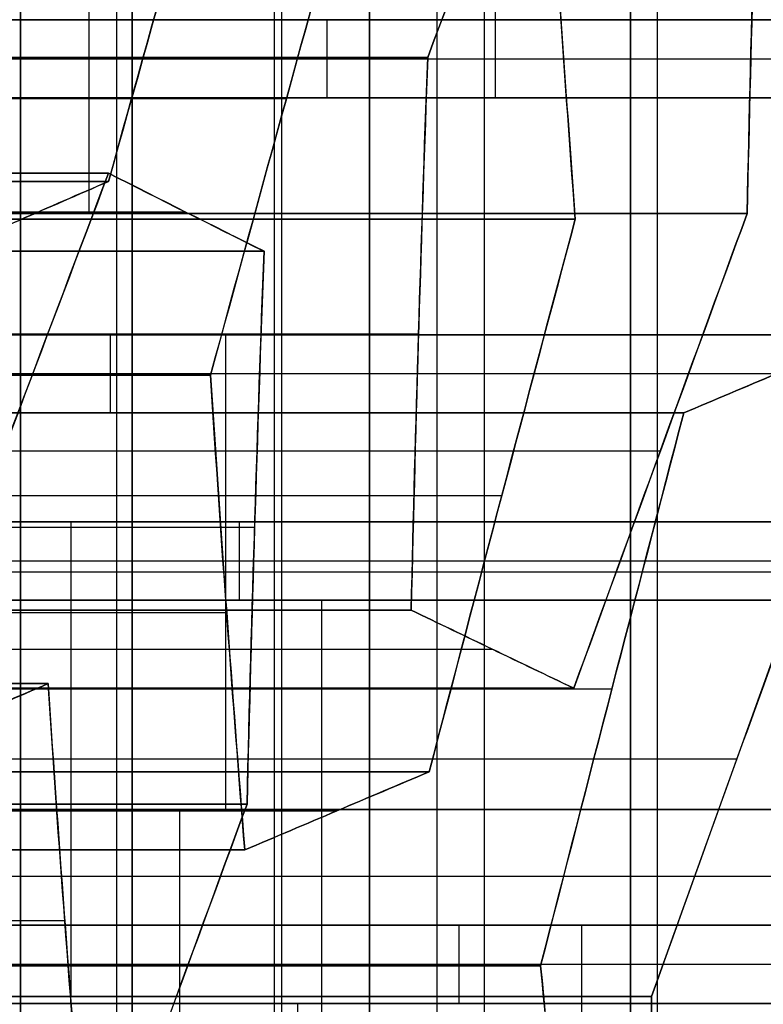
# Model space of a CAD drawing. Units: millimetres. Extents: x -40 to 100, y -170 to 50.
# Drawn here: x 42 to 43, y -117 to -117 of the extents above; entities that cross this region are included whole.
import ezdxf

# ---------------------------------------------------------------- set-up
doc = ezdxf.new("R2010")
doc.units = ezdxf.units.MM
doc.header["$MEASUREMENT"] = 0
doc.layers.add('Predefinito', color=18, linetype='Continuous', true_color=0x000000)

# ---------------------------------------------------------------- blocks, each defined once
blk = doc.blocks.new('Blocco 01')
at = {"layer": 'Predefinito'}
for p, q in [((-2.9902, 12.73958, -5.5898), (-2.9902, 13.31789, -5.5898)), ((-2.9902, 13.31789, -5.5898), (-2.9902, 12.73958, -5.5898)), ((-2.88714, 12.7323, -5.66888), (-2.88714, 13.31061, -5.66888)), ((-3.21188, 13.29161, 5.55902), (-3.21188, 12.71331, 5.55902)), ((-3.21188, 12.71331, 5.55902), (-3.21188, 13.29161, 5.55902)), ((-3.20831, 12.71331, -5.56108), (-3.20831, 13.29161, -5.56108)), ((-3.20831, 13.29161, -5.56108), (-3.20831, 12.71331, -5.56108)), ((-3.19492, 12.67968, 5.68781), (-3.19492, 13.25798, 5.68781)), ((-3.12412, 12.66902, -5.76433), (-3.12412, 13.24733, -5.76433)), ((-3.12412, 13.24733, -5.76433), (-3.12412, 12.66902, -5.76433)), ((-3.02106, 13.24028, -5.84341), (-3.02106, 12.66198, -5.84341)), ((-2.93794, 12.65314, 5.91603), (-2.93794, 13.23145, 5.91603)), ((-2.93794, 13.23145, 5.91603), (-2.93794, 12.65314, 5.91603)), ((-2.918, 13.23244, -5.9225), (-2.918, 12.65413, -5.9225)), ((-2.918, 12.65413, -5.9225), (-2.918, 13.23244, -5.9225)), ((-3.05795, 12.64985, 5.86632), (-3.05795, 13.22816, 5.86632)), ((-3.17797, 13.22404, 5.81661), (-3.17797, 12.64574, 5.81661)), ((-3.17797, 12.64574, 5.81661), (-3.17797, 13.22404, 5.81661)), ((-3.24414, 12.63608, -5.81405), (-3.24414, 13.21438, -5.81405)), ((-2.93496, 13.19242, -6.05129), (-2.93496, 12.61412, -6.05129)), ((-3.14214, 13.15694, 6.06957), (-3.14214, 12.57864, 6.06957)), ((-3.02213, 13.16013, 6.11928), (-3.02213, 12.58182, 6.11928)), ((-3.02213, 12.58182, 6.11928), (-3.02213, 13.16013, 6.11928)), ((-3.26216, 12.57466, 6.01986), (-3.26216, 13.15296, 6.01986)), ((-3.26216, 13.15296, 6.01986), (-3.26216, 12.57466, 6.01986)), ((-2.95192, 12.57402, -6.18008), (-2.95192, 13.15232, -6.18008)), ((-2.95192, 13.15232, -6.18008), (-2.95192, 12.57402, -6.18008)), ((-3.00517, 13.12492, 6.24808), (-3.00517, 12.54662, 6.24808)), ((-3.07193, 13.12077, -6.22979), (-3.07193, 12.54246, -6.22979)), ((-2.86773, 12.5256, -6.38333), (-2.86773, 13.1039, -6.38333)), ((-2.86773, 13.1039, -6.38333), (-2.86773, 12.5256, -6.38333)), ((-3.19195, 13.08886, -6.2795), (-3.19195, 12.51056, -6.2795)), ((-3.19195, 12.51056, -6.2795), (-3.19195, 13.08886, -6.2795)), ((-2.98822, 13.08948, 6.37687), (-2.98822, 12.51118, 6.37687)), ((-2.98822, 12.51118, 6.37687), (-2.98822, 13.08948, 6.37687)), ((-2.98774, 12.4947, -6.43305), (-2.98774, 13.07301, -6.43305)), ((-2.85429, 13.05573, 6.55141), (-2.85429, 12.47742, 6.55141)), ((-2.85429, 12.47742, 6.55141), (-2.85429, 13.05573, 6.55141)), ((-3.09128, 13.05192, 6.45595), (-3.09128, 12.47362, 6.45595)), ((-3.10776, 12.46345, -6.48276), (-3.10776, 13.04176, -6.48276)), ((-3.10776, 13.04176, -6.48276), (-3.10776, 12.46345, -6.48276)), ((-2.95735, 12.4404, 6.63049), (-2.95735, 13.01871, 6.63049)), ((-3.19434, 12.43591, 6.53503), (-3.19434, 13.01421, 6.53503)), ((-3.19434, 13.01421, 6.53503), (-3.19434, 12.43591, 6.53503)), ((-3.12471, 12.4233, -6.61155), (-3.12471, 13.0016, -6.61155)), ((-3.06041, 12.98152, 6.70957), (-3.06041, 12.40321, 6.70957)), ((-3.06041, 12.40321, 6.70957), (-3.06041, 12.98152, 6.70957)), ((-3.14167, 12.38308, -6.74034), (-3.14167, 12.96138, -6.74034)), ((-3.14167, 12.96138, -6.74034), (-3.14167, 12.38308, -6.74034)), ((-3.03861, 12.37358, -6.81942), (-3.03861, 12.95189, -6.81942)), ((-3.27853, 12.94286, 6.73828), (-3.27853, 12.36456, 6.73828)), ((-3.27853, 12.36456, 6.73828), (-3.27853, 12.94286, 6.73828)), ((-3.04345, 12.36732, 6.83836), (-3.04345, 12.94563, 6.83836)), ((-2.93555, 12.9417, -6.8985), (-2.93555, 12.3634, -6.8985)), ((-2.93555, 12.3634, -6.8985), (-2.93555, 12.9417, -6.8985)), ((-3.0265, 12.33123, 6.96715), (-3.0265, 12.90954, 6.96715)), ((-3.0265, 12.90954, 6.96715), (-3.0265, 12.33123, 6.96715)), ((-2.90648, 12.33159, 7.01687), (-2.90648, 12.9099, 7.01687)), ((-3.26157, 12.90753, 6.86708), (-3.26157, 12.32923, 6.86708)), ((-2.85136, 12.89112, -7.10176), (-2.85136, 12.31282, -7.10176)), ((-2.85136, 12.31282, -7.10176), (-2.85136, 12.89112, -7.10176)), ((-3.24461, 12.29369, 6.99587), (-3.24461, 12.87199, 6.99587)), ((-3.24461, 12.87199, 6.99587), (-3.24461, 12.29369, 6.99587)), ((-2.86831, 12.27191, -7.23055), (-2.86831, 12.85021, -7.23055)), ((-2.88527, 12.23096, -7.35934), (-2.88527, 12.80926, -7.35934)), ((-2.88527, 12.80926, -7.35934), (-2.88527, 12.23096, -7.35934)), ((-2.85429, 12.72947, 6.55141), (-3.06041, 12.72947, 6.70957)), ((-3.19434, 12.7217, 6.53503), (-3.43437, 12.7217, 6.43561)), ((-3.10776, 12.71242, -6.48276), (-3.14167, 12.71242, -6.74034)), ((-2.69552, 12.68231, -6.79908), (-2.93555, 12.68231, -6.8985)), ((-2.93555, 12.66239, -6.8985), (-3.14167, 12.66239, -6.74034)), ((-3.0265, 12.65637, 6.96715), (-3.06041, 12.65637, 6.70957)), ((-2.61133, 12.63111, -7.00233), (-2.85136, 12.63111, -7.10176)), ((-3.24461, 12.61827, 6.99587), (-3.27853, 12.61827, 6.73828)), ((-2.78647, 12.62062, 7.06658), (-3.0265, 12.62062, 6.96715)), ((-2.85136, 12.56104, -7.10176), (-2.88527, 12.56104, -7.35934)), ((-3.45073, 12.54529, 7.15403), (-3.24461, 12.54529, 6.99587)), ((-2.67915, 12.50777, -7.5175), (-2.88527, 12.50777, -7.35934))]:
    blk.add_line(p, q, dxfattribs=at)
at = {"layer": 'Predefinito', "extrusion": (0, 1, 0)}
for centre, radius in [((0, 0, 12.75155), 8.9), ((0, 0, 12.6), 10.44)]:
    blk.add_circle(centre, radius, dxfattribs=at)
at = {"layer": 'Predefinito', "extrusion": (2.37555e-20, 1, 1.80441e-19)}
for centre, radius, start, end in [((0, 0, 12.70986), 8, 57.5, 77.5), ((0, 0, 12.63816), 8.9375, 62.664452, 72.335548), ((0, 0, 12.55), 8.85, 253.01148, 301.98852)]:
    blk.add_arc(centre, radius, start, end, dxfattribs=at)
at = {"layer": 'Predefinito', "extrusion": (1.81998e-19, 1, 1.59608e-19)}
for centre, radius, start, end in [((0, 0, 12.70311), 8.9, 270, 7.5), ((0, 0, 12.70311), 8.9, 7.5, 270), ((0, 0, 12.4866), 9.025, 270, 7.5), ((0, 0, 12.4866), 9.025, 7.5, 270)]:
    blk.add_arc(centre, radius, start, end, dxfattribs=at)
at = {"layer": 'Predefinito', "extrusion": (0, 1, 0)}
for centre, radius, start, end in [((0, 0, 12.70311), 8.9, 270, 90), ((0, 0, 12.4866), 9.025, 270, 90), ((0, 0, 12.4866), 9.025, 63.318214, 71.681786)]:
    blk.add_arc(centre, radius, start, end, dxfattribs=at)
at = {"layer": 'Predefinito', "extrusion": (-1.28906e-19, 1, 3.11207e-19)}
blk.add_arc((0, 0, 12.64142), 8, 57.5, 77.5, dxfattribs=at)
at = {"layer": 'Predefinito', "extrusion": (-4.80287e-20, 1, 1.15951e-19)}
blk.add_arc((0, 0, 12.64142), 8, 57.5, 77.5, dxfattribs=at)
at = {"layer": 'Predefinito', "extrusion": (3.52178e-19, 1, -8.50232e-19)}
blk.add_arc((0, 0, 12.57071), 8.02929, 57.5, 77.5, dxfattribs=at)
at = {"layer": 'Predefinito', "extrusion": (-2.36621e-16, 1, 5.71253e-16)}
blk.add_arc((0, 0, 12.57071), 8.02929, 57.5, 77.5, dxfattribs=at)
at = {"layer": 'Predefinito', "extrusion": (-4.11542e-19, 1, 9.93551e-19)}
blk.add_arc((0, 0, 12.4866), 9.025, 63.318214, 71.681786, dxfattribs=at)
at = {"layer": 'Predefinito', "extrusion": (3.94477e-19, 1, -3.02693e-19)}
blk.add_arc((0, 0, 12.475), 8.125, 57.5, 77.5, dxfattribs=at)
at = {"layer": 'Predefinito', "extrusion": (0.608761, -4.13486e-12, 0.793353)}
blk.add_open_spline([(-3.34581, 12.73958, 5.38448), (-3.27712, 12.76591, 5.33178), (-3.20841, 12.79217, 5.27906), (-3.13969, 12.81836, 5.22632)], degree=3, dxfattribs=at)
at = {"layer": 'Predefinito', "extrusion": (0.608761, 6.90822e-11, 0.793353)}
blk.add_open_spline([(-3.13969, 12.81836, 5.22632), (-3.20859, 12.7921, 5.27919), (-3.27729, 12.76585, 5.33191), (-3.34581, 12.73958, 5.38448)], degree=3, dxfattribs=at)
at = {"layer": 'Predefinito', "extrusion": (-0.991445, 3.05807e-12, 0.130526)}
blk.add_open_spline([(-2.9902, 12.73958, -5.5898), (-2.9789, 12.76591, -5.50396), (-2.96759, 12.79217, -5.4181), (-2.95628, 12.81836, -5.33221)], degree=3, dxfattribs=at)
at = {"layer": 'Predefinito', "extrusion": (-0.991445, -1.26694e-10, 0.130526)}
blk.add_open_spline([(-2.95628, 12.81836, -5.33221), (-2.96762, 12.7921, -5.41831), (-2.97892, 12.76585, -5.50417), (-2.9902, 12.73958, -5.5898)], degree=3, dxfattribs=at)
at = {"layer": 'Predefinito', "extrusion": (0.608761, 6.83714e-12, 0.793353)}
blk.add_open_spline([(-3.00576, 12.79105, 5.40086), (-3.07448, 12.76522, 5.45359), (-3.14319, 12.73931, 5.50631), (-3.21188, 12.71331, 5.55902)], degree=3, dxfattribs=at)
at = {"layer": 'Predefinito', "extrusion": (0.608761, 5.09716e-11, 0.793353)}
blk.add_open_spline([(-3.21188, 12.71331, 5.55902), (-3.14339, 12.73923, 5.50647), (-3.07469, 12.76514, 5.45376), (-3.00576, 12.79105, 5.40086)], degree=3, dxfattribs=at)
at = {"layer": 'Predefinito', "extrusion": (-0.991445, -3.64114e-12, 0.130526)}
blk.add_open_spline([(-3.1744, 12.79105, -5.3035), (-3.18571, 12.76522, -5.38938), (-3.19701, 12.7393, -5.47524), (-3.20831, 12.71331, -5.56108)], degree=3, dxfattribs=at)
at = {"layer": 'Predefinito', "extrusion": (-0.991445, -2.20445e-10, 0.130526)}
blk.add_open_spline([(-3.20831, 12.71331, -5.56108), (-3.19705, 12.73923, -5.47549), (-3.18574, 12.76514, -5.38964), (-3.1744, 12.79105, -5.3035)], degree=3, dxfattribs=at)
at = {"layer": 'Predefinito', "extrusion": (0.608761, -1.01701e-12, 0.793353)}
blk.add_open_spline([(-2.78408, 12.72419, -5.74796), (-2.85271, 12.72987, -5.69529), (-2.92141, 12.73501, -5.64257), (-2.9902, 12.73958, -5.5898)], degree=3, dxfattribs=at)
at = {"layer": 'Predefinito', "extrusion": (0.608761, 1.30066e-11, 0.793353)}
blk.add_open_spline([(-2.9902, 12.73958, -5.5898), (-2.91674, 12.73469, -5.64616), (-2.84884, 12.72955, -5.69826), (-2.78408, 12.72419, -5.74796)], degree=3, dxfattribs=at)
at = {"layer": 'Predefinito', "extrusion": (0.608761, -3.01826e-12, 0.793353)}
blk.add_open_spline([(-2.93794, 12.65314, 5.91603), (-2.86926, 12.67841, 5.86333), (-2.80055, 12.70357, 5.81061), (-2.73182, 12.72862, 5.75787)], degree=3, dxfattribs=at)
at = {"layer": 'Predefinito', "extrusion": (0.608761, -4.02374e-11, 0.793353)}
blk.add_open_spline([(-2.73182, 12.72862, 5.75787), (-2.80083, 12.70347, 5.81082), (-2.86952, 12.67831, 5.86353), (-2.93794, 12.65314, 5.91603)], degree=3, dxfattribs=at)
at = {"layer": 'Predefinito', "extrusion": (-0.382683, -5.48171e-12, 0.92388)}
blk.add_open_spline([(-3.20831, 12.71331, -5.56108), (-3.28835, 12.69099, -5.59423), (-3.36836, 12.66846, -5.62737), (-3.44835, 12.64574, -5.6605)], degree=3, dxfattribs=at)
at = {"layer": 'Predefinito', "extrusion": (-0.382683, -1.07361e-10, 0.92388)}
blk.add_open_spline([(-3.44835, 12.64574, -5.6605), (-3.36899, 12.66827, -5.62764), (-3.28902, 12.6908, -5.59451), (-3.20831, 12.71331, -5.56108)], degree=3, dxfattribs=at)
at = {"layer": 'Predefinito', "extrusion": (-0.991445, 1.18281e-12, 0.130526)}
blk.add_open_spline([(-3.21188, 12.71331, 5.55902), (-3.20057, 12.69099, 5.64491), (-3.18927, 12.66846, 5.73077), (-3.17797, 12.64574, 5.81661)], degree=3, dxfattribs=at)
at = {"layer": 'Predefinito', "extrusion": (-0.991445, 3.76232e-11, 0.130526)}
blk.add_open_spline([(-3.17797, 12.64574, 5.81661), (-3.18918, 12.66827, 5.73145), (-3.20048, 12.6908, 5.64563), (-3.21188, 12.71331, 5.55902)], degree=3, dxfattribs=at)
at = {"layer": 'Predefinito', "extrusion": (-0.382683, 2.67426e-12, 0.92388)}
blk.add_open_spline([(-3.36415, 12.60281, -5.86376), (-3.2842, 12.62508, -5.83064), (-3.20419, 12.64715, -5.7975), (-3.12412, 12.66902, -5.76433)], degree=3, dxfattribs=at)
at = {"layer": 'Predefinito', "extrusion": (-0.382683, 4.63064e-11, 0.92388)}
blk.add_open_spline([(-3.12412, 12.66902, -5.76433), (-3.20488, 12.64696, -5.79778), (-3.28485, 12.62489, -5.83091), (-3.36415, 12.60281, -5.86376)], degree=3, dxfattribs=at)
at = {"layer": 'Predefinito', "extrusion": (0.608761, 3.33933e-13, 0.793353)}
blk.add_open_spline([(-3.12412, 12.66902, -5.76433), (-3.05546, 12.6646, -5.81702), (-2.98675, 12.65963, -5.86974), (-2.918, 12.65413, -5.9225)], degree=3, dxfattribs=at)
at = {"layer": 'Predefinito', "extrusion": (0.608761, -1.05639e-11, 0.793353)}
blk.add_open_spline([(-2.918, 12.65413, -5.9225), (-2.98275, 12.65931, -5.87281), (-3.05064, 12.66429, -5.82072), (-3.12412, 12.66902, -5.76433)], degree=3, dxfattribs=at)
at = {"layer": 'Predefinito', "extrusion": (-0.382683, -9.96086e-13, 0.92388)}
blk.add_open_spline([(-3.17797, 12.64574, 5.81661), (-3.09803, 12.64875, 5.84972), (-3.01802, 12.65122, 5.88286), (-2.93794, 12.65314, 5.91603)], degree=3, dxfattribs=at)
at = {"layer": 'Predefinito', "extrusion": (-0.382683, 2.10185e-11, 0.92388)}
blk.add_open_spline([(-2.93794, 12.65314, 5.91603), (-3.02338, 12.65109, 5.88064), (-3.102, 12.6486, 5.84808), (-3.17797, 12.64574, 5.81661)], degree=3, dxfattribs=at)
at = {"layer": 'Predefinito', "extrusion": (-0.991445, -2.85092e-12, 0.130526)}
blk.add_open_spline([(-2.918, 12.65413, -5.9225), (-2.92931, 12.62748, -6.00837), (-2.94061, 12.60077, -6.09423), (-2.95192, 12.57402, -6.18008)], degree=3, dxfattribs=at)
at = {"layer": 'Predefinito', "extrusion": (-0.991445, 1.37924e-10, 0.130526)}
blk.add_open_spline([(-2.95192, 12.57402, -6.18008), (-2.94063, 12.60073, -6.09438), (-2.92933, 12.62743, -6.00853), (-2.918, 12.65413, -5.9225)], degree=3, dxfattribs=at)
at = {"layer": 'Predefinito', "extrusion": (-0.382683, 2.51315e-14, 0.92388)}
blk.add_open_spline([(-3.02213, 12.58182, 6.11928), (-3.10208, 12.57997, 6.08617), (-3.18209, 12.57758, 6.05302), (-3.26216, 12.57466, 6.01986)], degree=3, dxfattribs=at)
at = {"layer": 'Predefinito', "extrusion": (-0.382683, 2.43366e-12, 0.92388)}
blk.add_open_spline([(-3.26216, 12.57466, 6.01986), (-3.1862, 12.57743, 6.05132), (-3.10758, 12.57984, 6.08389), (-3.02213, 12.58182, 6.11928)], degree=3, dxfattribs=at)
at = {"layer": 'Predefinito', "extrusion": (-0.991445, 1.16418e-12, 0.130526)}
blk.add_open_spline([(-2.98822, 12.51118, 6.37687), (-2.99951, 12.53487, 6.29105), (-3.01082, 12.55842, 6.20519), (-3.02213, 12.58182, 6.11928)], degree=3, dxfattribs=at)
at = {"layer": 'Predefinito', "extrusion": (-0.991445, -8.65824e-11, 0.130526)}
blk.add_open_spline([(-3.02213, 12.58182, 6.11928), (-3.01075, 12.55828, 6.20571), (-2.99945, 12.53473, 6.29155), (-2.98822, 12.51118, 6.37687)], degree=3, dxfattribs=at)
at = {"layer": 'Predefinito', "extrusion": (0.608761, -1.29352e-11, 0.793353)}
blk.add_open_spline([(-3.26216, 12.57466, 6.01986), (-3.33088, 12.54895, 6.07259), (-3.39958, 12.52317, 6.12531), (-3.46828, 12.49731, 6.17802)], degree=3, dxfattribs=at)
at = {"layer": 'Predefinito', "extrusion": (0.608761, 1.88629e-10, 0.793353)}
blk.add_open_spline([(-3.46828, 12.49731, 6.17802), (-3.39978, 12.52309, 6.12546), (-3.33109, 12.54888, 6.07275), (-3.26216, 12.57466, 6.01986)], degree=3, dxfattribs=at)
at = {"layer": 'Predefinito', "extrusion": (-0.382683, 1.15048e-13, 0.92388)}
blk.add_open_spline([(-2.95192, 12.57402, -6.18008), (-3.03195, 12.55309, -6.21323), (-3.11196, 12.53193, -6.24637), (-3.19195, 12.51056, -6.2795)], degree=3, dxfattribs=at)
at = {"layer": 'Predefinito', "extrusion": (-0.382683, -6.20057e-11, 0.92388)}
blk.add_open_spline([(-3.19195, 12.51056, -6.2795), (-3.11274, 12.53172, -6.24669), (-3.03277, 12.55288, -6.21357), (-2.95192, 12.57402, -6.18008)], degree=3, dxfattribs=at)
at = {"layer": 'Predefinito', "extrusion": (0.608761, 5.38528e-13, 0.793353)}
blk.add_open_spline([(-3.19195, 12.51056, -6.2795), (-3.26059, 12.51571, -6.22684), (-3.32929, 12.52036, -6.17412), (-3.39807, 12.52451, -6.12134)], degree=3, dxfattribs=at)
at = {"layer": 'Predefinito', "extrusion": (0.608761, -2.00661e-11, 0.793353)}
blk.add_open_spline([(-3.39807, 12.52451, -6.12134), (-3.32455, 12.52008, -6.17775), (-3.25666, 12.51541, -6.22985), (-3.19195, 12.51056, -6.2795)], degree=3, dxfattribs=at)
at = {"layer": 'Predefinito', "extrusion": (-0.382683, 0, 0.92388)}
blk.add_open_spline([(-3.10776, 12.46345, -6.48276), (-3.0278, 12.48439, -6.44964), (-2.94779, 12.50511, -6.4165), (-2.86773, 12.5256, -6.38333)], degree=3, dxfattribs=at)
at = {"layer": 'Predefinito', "extrusion": (-0.382683, -5.04543e-11, 0.92388)}
blk.add_open_spline([(-2.86773, 12.5256, -6.38333), (-2.94862, 12.50489, -6.41684), (-3.02859, 12.48418, -6.44997), (-3.10776, 12.46345, -6.48276)], degree=3, dxfattribs=at)
at = {"layer": 'Predefinito', "extrusion": (0.608761, -1.1171e-12, 0.793353)}
blk.add_open_spline([(-2.86773, 12.5256, -6.38333), (-2.79905, 12.51912, -6.43603), (-2.73034, 12.51215, -6.48875), (-2.66161, 12.5047, -6.54149)], degree=3, dxfattribs=at)
at = {"layer": 'Predefinito', "extrusion": (0.608761, -3.24906e-11, 0.793353)}
blk.add_open_spline([(-2.66161, 12.5047, -6.54149), (-2.72692, 12.51178, -6.49138), (-2.79513, 12.51875, -6.43904), (-2.86773, 12.5256, -6.38333)], degree=3, dxfattribs=at)
at = {"layer": 'Predefinito', "extrusion": (0.608761, -7.40391e-12, 0.793353)}
blk.add_open_spline([(-3.19434, 12.43591, 6.53503), (-3.12565, 12.46109, 6.48233), (-3.05695, 12.48619, 6.42961), (-2.98822, 12.51118, 6.37687)], degree=3, dxfattribs=at)
at = {"layer": 'Predefinito', "extrusion": (0.608761, -1.17271e-10, 0.793353)}
blk.add_open_spline([(-2.98822, 12.51118, 6.37687), (-3.0572, 12.48609, 6.42981), (-3.1259, 12.461, 6.48252), (-3.19434, 12.43591, 6.53503)], degree=3, dxfattribs=at)
at = {"layer": 'Predefinito', "extrusion": (0.608761, 4.59569e-13, 0.793353)}
blk.add_open_spline([(-2.85429, 12.47742, 6.55141), (-2.92301, 12.4528, 6.60414), (-2.99172, 12.42806, 6.65686), (-3.06041, 12.40321, 6.70957)], degree=3, dxfattribs=at)
at = {"layer": 'Predefinito', "extrusion": (0.608761, 6.74943e-12, 0.793353)}
blk.add_open_spline([(-3.06041, 12.40321, 6.70957), (-2.992, 12.42795, 6.65708), (-2.92331, 12.45269, 6.60437), (-2.85429, 12.47742, 6.55141)], degree=3, dxfattribs=at)
at = {"layer": 'Predefinito', "extrusion": (-0.382683, 2.74735e-11, 0.92388)}
blk.add_open_spline([(-2.85429, 12.47742, 6.55141), (-2.77354, 12.47794, 6.58485), (-2.695, 12.47794, 6.61739), (-2.61426, 12.47742, 6.65083)], degree=3, dxfattribs=at)
at = {"layer": 'Predefinito', "extrusion": (-0.382683, -8.86935e-13, 0.92388)}
blk.add_open_spline([(-2.61426, 12.47742, 6.65083), (-2.69421, 12.47793, 6.61772), (-2.77422, 12.47793, 6.58457), (-2.85429, 12.47742, 6.55141)], degree=3, dxfattribs=at)
at = {"layer": 'Predefinito', "extrusion": (-0.991445, -3.93461e-12, 0.130526)}
blk.add_open_spline([(-3.14167, 12.38308, -6.74034), (-3.13037, 12.40991, -6.65449), (-3.11906, 12.4367, -6.56863), (-3.10776, 12.46345, -6.48276)], degree=3, dxfattribs=at)
at = {"layer": 'Predefinito', "extrusion": (-0.991445, 2.57667e-10, 0.130526)}
blk.add_open_spline([(-3.10776, 12.46345, -6.48276), (-3.11908, 12.43666, -6.56877), (-3.13038, 12.40987, -6.65462), (-3.14167, 12.38308, -6.74034)], degree=3, dxfattribs=at)
at = {"layer": 'Predefinito', "extrusion": (-0.382683, -7.21444e-13, 0.92388)}
blk.add_open_spline([(-3.43437, 12.42918, 6.43561), (-3.35442, 12.43192, 6.46872), (-3.27441, 12.43416, 6.50186), (-3.19434, 12.43591, 6.53503)], degree=3, dxfattribs=at)
at = {"layer": 'Predefinito', "extrusion": (-0.382683, 1.19154e-11, 0.92388)}
blk.add_open_spline([(-3.19434, 12.43591, 6.53503), (-3.27981, 12.43405, 6.49962), (-3.35843, 12.43178, 6.46706), (-3.43437, 12.42918, 6.43561)], degree=3, dxfattribs=at)
blk = doc.blocks.new('10RX01960YY')
at = {"layer": 'Predefinito'}
blk.add_blockref('Blocco 01', (0, 0), dxfattribs=at)
blk = doc.blocks.new('4707A113-A3')
at = {"layer": 'Predefinito', "extrusion": (3.76883e-17, -5.55112e-17, -1), "rotation": 270}
blk.add_blockref('10RX01960YY', (-55, -120, -184.5), dxfattribs=at)
blk = doc.blocks.new('4707A113-00')
at = {"layer": 'Predefinito'}
blk.add_blockref('4707A113-A3', (0, 0), dxfattribs=at)

msp = doc.modelspace()

# ---------------------------------------------------------------- block references
at = {"layer": 'Predefinito'}
msp.add_blockref('4707A113-00', (0, 0), dxfattribs=at)

doc.saveas('drawing.dxf')
